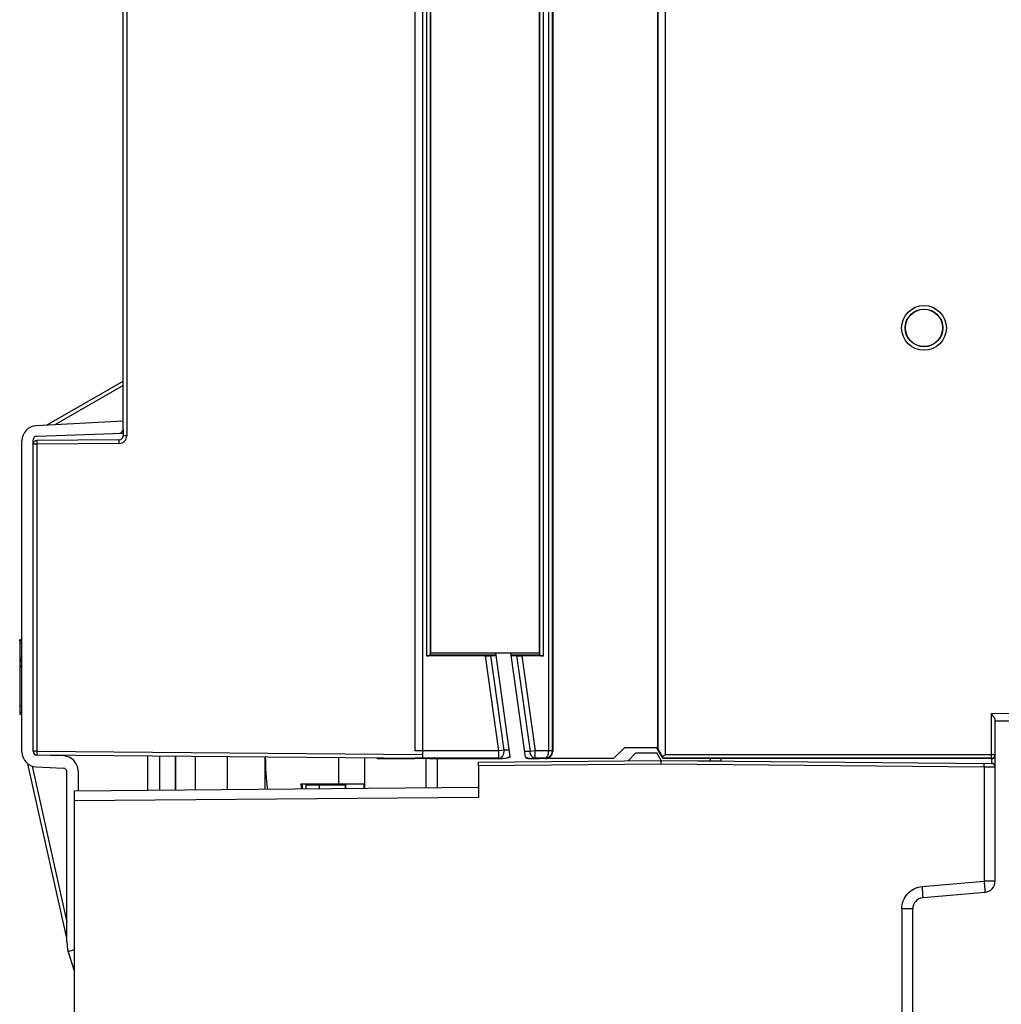
# Model space of a CAD drawing. Units: millimetres. Extents: x 0 to 3074, y 0 to 584.
# Drawn here: x 335 to 361, y 116 to 143 of the extents above; entities that cross this region are included whole.
import ezdxf

# ---------------------------------------------------------------- set-up
doc = ezdxf.new("R2010")
doc.units = ezdxf.units.MM
doc.header["$LTSCALE"] = 23.1
doc.layers.add('INTF_1', color=7, linetype='CONTINUOUS')

msp = doc.modelspace()

# ---------------------------------------------------------------- linework, layer by layer
at = {"layer": 'INTF_1', "color": 7, "linetype": 'CONTINUOUS'}
for p, q in [((345.5375, 254.3829), (345.5375, 122.9829)), ((351.8175, 171.9736), (351.8175, 123.2745)), ((348.6575, 171.0611), (348.6575, 125.8022)), ((345.7575, 125.8022), (345.7575, 168.6873)), ((337.5375, 131.9893), (337.5375, 165.7814)), ((345.3375, 152.4407), (345.3375, 123.1811)), ((349.0175, 152.5182), (349.0175, 123.1745)), ((337.5375, 131.7682), (337.5375, 131.5959)), ((337.4384, 131.4959), (335.2366, 131.4767)), ((334.7775, 126.1195), (334.7775, 124.1576)), ((345.7575, 125.8022), (345.746, 125.7619)), ((345.7575, 125.8022), (348.6575, 125.8022)), ((347.8846, 123.0286), (347.4948, 125.8022)), ((347.9097, 125.7379), (347.9007, 125.8022)), ((348.6575, 125.8022), (348.669, 125.7618)), ((348.6672, 125.7379), (348.6672, 125.7682)), ((347.2204, 125.7222), (345.6425, 125.7222)), ((345.7425, 125.7274), (345.746, 125.7379)), ((345.746, 125.7379), (345.746, 125.7619)), ((347.5039, 125.7379), (345.746, 125.7379)), ((347.3628, 125.7253), (347.5046, 125.7327)), ((348.2905, 123.015), (347.9078, 125.7379)), ((348.669, 125.7379), (347.9078, 125.7379)), ((347.9085, 125.7327), (348.0524, 125.7253)), ((348.7725, 125.7222), (348.1956, 125.7222)), ((348.669, 125.7379), (348.669, 125.7618)), ((348.6725, 125.7274), (348.669, 125.7379)), ((360.8375, 119.6987), (360.8375, 124.0097)), ((360.8375, 123.9829), (361.2637, 123.9866)), ((360.8375, 123.9829), (361.5058, 123.9829)), ((350.641, 122.9745), (350.941, 123.2745)), ((350.642, 122.9721), (350.942, 123.2721)), ((350.942, 123.2721), (350.941, 123.2745)), ((350.941, 123.2745), (351.8175, 123.2745)), ((350.942, 123.2721), (351.8126, 123.2721)), ((351.8126, 123.2721), (351.8175, 123.2745)), ((351.8126, 123.2721), (351.8126, 123.2468)), ((351.9712, 122.9721), (351.8126, 123.2468)), ((351.8308, 123.2335), (351.8126, 123.2468)), ((335.2366, 123.0728), (345.5375, 122.9829)), ((338.1975, 122.1325), (338.1975, 123.0469)), ((341.3395, 122.1599), (341.3395, 123.0195)), ((343.9975, 122.1831), (343.9975, 122.9963)), ((344.3275, 122.9721), (344.3275, 122.9934)), ((344.3275, 122.9759), (344.5168, 122.9776)), ((345.7296, 122.9721), (344.3275, 122.9721)), ((344.5168, 122.9918), (344.5168, 122.9776)), ((344.5168, 122.9776), (344.6814, 122.9776)), ((344.6814, 122.9903), (344.6814, 122.9776)), ((344.6814, 122.9776), (344.6875, 122.9745)), ((344.6875, 122.9903), (344.6875, 122.9745)), ((344.6875, 122.9745), (345.3375, 122.9745)), ((345.3375, 122.9745), (345.3375, 122.9846)), ((345.6288, 122.9721), (345.6288, 122.1973)), ((345.7296, 122.9721), (345.746, 122.9803)), ((345.746, 122.9803), (347.6804, 122.9803)), ((345.9288, 122.9803), (345.9288, 122.1999)), ((347.6988, 122.9797), (345.9288, 122.9797)), ((347.0375, 122.8812), (351.913, 122.9238)), ((347.0375, 122.7831), (347.0375, 122.8812)), ((348.2957, 122.9915), (348.2925, 123.0141)), ((348.3915, 122.9797), (348.6672, 122.9797)), ((348.4501, 122.9803), (348.669, 122.9803)), ((348.6672, 122.9797), (348.6672, 122.9803)), ((348.6825, 122.9721), (348.6672, 122.9797)), ((348.6854, 122.9721), (348.669, 122.9803)), ((348.6825, 122.9721), (348.6825, 122.9735)), ((350.642, 122.9721), (348.6854, 122.9721)), ((350.641, 122.9745), (348.8175, 122.9745)), ((350.641, 122.9745), (350.642, 122.9721)), ((351.2375, 123.1238), (351.0298, 122.9161)), ((351.2375, 123.1238), (351.7975, 123.1238)), ((351.913, 122.9238), (351.7975, 123.1238)), ((351.913, 122.9238), (360.7384, 122.8467)), ((351.977, 122.982), (351.9712, 122.9721)), ((360.7375, 122.9721), (351.9712, 122.9721)), ((352.5752, 122.918), (353.5058, 122.9261)), ((353.2375, 122.9238), (353.2375, 122.9721)), ((353.5058, 122.9721), (353.5058, 122.9261)), ((347.0375, 122.7812), (347.0375, 121.936)), ((336.2375, 122.1154), (347.0375, 122.2096)), ((336.2375, 105.0058), (336.2375, 122.1154)), ((343.9759, 122.2929), (342.2878, 122.2929)), ((342.3288, 122.1685), (342.3288, 122.2929)), ((342.4195, 122.2729), (342.4195, 122.1693)), ((342.4195, 122.2729), (343.4703, 122.2729)), ((342.9754, 122.2729), (342.9754, 122.2929)), ((343.4703, 122.2929), (343.4703, 122.2729)), ((343.4775, 122.1785), (343.4775, 122.2929)), ((343.4913, 122.1787), (343.4913, 122.2929)), ((343.9759, 122.2929), (343.9759, 122.1829)), ((347.0375, 121.936), (336.2375, 121.8417)), ((360.5636, 119.3998), (358.9113, 119.2552)), ((358.6375, 115.5238), (358.6375, 118.9564))]:
    msp.add_line(p, q, dxfattribs=at)
at = {"layer": 'INTF_1', "color": 9, "linetype": 'CONTINUOUS'}
for p, q in [((351.8308, 123.2335), (351.8308, 171.9603)), ((352.0308, 123.082), (352.0308, 172.0586)), ((345.6425, 152.5407), (345.6425, 125.7222)), ((345.7425, 152.4407), (345.7425, 125.7274)), ((348.6725, 125.7274), (348.6725, 152.4407)), ((348.7725, 125.7222), (348.7725, 152.5407)), ((348.9025, 152.5407), (348.9025, 123.182)), ((349.0024, 152.4407), (349.0024, 123.182)), ((337.6366, 145.1602), (337.6366, 131.5959)), ((337.5375, 132.9467), (335.7135, 131.8937)), ((337.6366, 131.5959), (337.5375, 131.5959)), ((335.2366, 131.3767), (335.1375, 131.3767)), ((337.4384, 131.3959), (335.2366, 131.3767)), ((335.2366, 131.3767), (335.2366, 123.1728)), ((334.8375, 126.1296), (334.7775, 126.1296)), ((334.7775, 126.0781), (334.8375, 126.0781)), ((334.8375, 125.6757), (334.7775, 125.6757)), ((334.7775, 125.6183), (334.8375, 125.6183)), ((334.8375, 125.614), (334.7775, 125.614)), ((334.7775, 125.5757), (334.8375, 125.5757)), ((347.5776, 123.1811), (347.2204, 125.7222)), ((347.7176, 123.2008), (347.3628, 125.7253)), ((348.0524, 125.7253), (348.4127, 123.1615)), ((348.1956, 125.7222), (348.5527, 123.1811)), ((360.7375, 124.182), (361.2563, 124.1866)), ((360.7375, 122.9721), (360.7375, 124.182)), ((335.2366, 123.1728), (335.1375, 123.1728)), ((335.2366, 123.1728), (345.5375, 123.0829)), ((347.5776, 123.1811), (345.3375, 123.1811)), ((347.7176, 123.2008), (347.5776, 123.1811)), ((347.5776, 122.9812), (347.5776, 123.1811)), ((347.8606, 123.1996), (347.7176, 123.2008)), ((348.4127, 123.1615), (348.2701, 123.1602)), ((348.5527, 123.1811), (348.4127, 123.1615)), ((348.5527, 122.9812), (348.5527, 123.1811)), ((348.9025, 123.1811), (348.5527, 123.1811)), ((348.9025, 123.182), (348.9024, 123.1811)), ((349.0024, 123.182), (348.9025, 123.182)), ((349.0024, 123.1803), (348.9025, 123.1811)), ((349.0024, 123.182), (349.0175, 123.1745)), ((338.5197, 122.1353), (338.5197, 123.0441)), ((338.9425, 123.0404), (338.9425, 122.139)), ((338.944, 122.139), (338.944, 123.0404)), ((339.4621, 123.0359), (339.4621, 122.1435)), ((340.3281, 122.1511), (340.3281, 123.0283)), ((343.2975, 123.0024), (343.2975, 122.2929)), ((347.5776, 122.9812), (345.3375, 122.9812)), ((347.6804, 122.9803), (347.5776, 122.9812)), ((348.5527, 122.9812), (348.4501, 122.9803)), ((348.8042, 122.9812), (348.5527, 122.9812)), ((348.8042, 122.9812), (348.8175, 122.9745)), ((360.7375, 122.982), (351.977, 122.982)), ((352.0308, 123.082), (360.8375, 123.082)), ((360.7384, 122.9721), (360.7384, 122.8467)), ((335.1063, 122.7745), (336.0403, 118.5996)), ((351.9147, 122.8238), (347.0375, 122.7812)), ((360.5427, 122.7485), (351.9147, 122.8238)), ((360.5427, 122.7485), (360.5427, 119.6987)), ((360.8375, 122.7467), (360.5427, 122.7485)), ((342.7775, 122.2729), (342.7775, 122.1724)), ((358.8904, 119.5541), (360.5427, 119.6987)), ((360.8375, 119.6987), (360.5427, 119.6987)), ((358.3427, 118.9564), (358.3427, 115.5238)), ((358.6375, 118.9564), (358.3427, 118.9564)), ((336.0722, 117.8211), (336.2375, 117.8732))]:
    msp.add_line(p, q, dxfattribs=at)
at = {"layer": 'INTF_1', "color": 6, "linetype": 'CONTINUOUS'}
for p, q in [((335.4974, 131.8823), (337.5375, 133.0602)), ((337.5375, 131.9893), (335.2166, 131.8676)), ((337.5375, 131.7682), (337.5375, 131.9893)), ((335.234, 131.5912), (337.5375, 131.6716)), ((334.8375, 123.1523), (334.8375, 131.4682)), ((335.1375, 123.1693), (335.1375, 131.4912)), ((334.7775, 126.1195), (334.7775, 126.1482)), ((334.8375, 126.1482), (334.7775, 126.1482)), ((334.7775, 125.452), (334.8375, 125.452)), ((334.7775, 125.4252), (334.8375, 125.4252)), ((334.8375, 124.3839), (334.7775, 124.3839)), ((334.7775, 124.3838), (334.8375, 124.3838)), ((334.7775, 124.2157), (334.8375, 124.2157)), ((334.7775, 124.1576), (334.8375, 124.1576)), ((335.9514, 123.0443), (335.234, 123.0694)), ((336.0403, 118.1728), (334.9979, 122.832)), ((335.2166, 122.7529), (335.9456, 122.7147)), ((336.0403, 118.0715), (336.0403, 122.6148)), ((336.3375, 122.6446), (336.3375, 122.1162)), ((336.0866, 117.7708), (336.0722, 117.8211)), ((336.2375, 117.2923), (336.0866, 117.7708))]:
    msp.add_line(p, q, dxfattribs=at)
at = {"layer": 'INTF_1', "color": 9, "linetype": 'CONTINUOUS'}
msp.add_circle((358.9374, 134.4829), 0.5978, dxfattribs=at)
at = {"layer": 'INTF_1', "color": 7, "linetype": 'CONTINUOUS'}
for radius in [0.503, 0.5026, 0.4977]:
    msp.add_circle((358.9374, 134.4829), radius, dxfattribs=at)
at = {"layer": 'INTF_1', "color": 6, "linetype": 'CONTINUOUS'}
for centre, radius, start, end in [((335.2375, 131.4682), 0.4, 93, 180), ((335.2375, 131.4912), 0.1, 92, 180), ((337.4375, 131.7682), 0.1, 272, 360), ((335.2375, 123.1523), 0.4, 180, 267), ((335.2375, 123.1693), 0.1, 180, 268), ((335.9375, 122.6446), 0.4, 0, 88), ((335.9403, 122.6148), 0.1, 0, 87), ((337.0403, 118.0715), 1, 180, 194.49758)]:
    msp.add_arc(centre, radius, start, end, dxfattribs=at)
at = {"layer": 'INTF_1', "color": 9, "linetype": 'CONTINUOUS'}
for centre, start, end in [((337.4366, 131.5959), 270.5, 360), ((348.8024, 123.182), 359.50436, 359.99564)]:
    msp.add_arc(centre, 0.2, start, end, dxfattribs=at)
at = {"layer": 'INTF_1', "color": 7, "linetype": 'CONTINUOUS'}
for centre, radius, start, end in [((337.4375, 131.5959), 0.1, 270.5, 360), ((335.2375, 131.3767), 0.1, 90.5, 180), ((335.2375, 123.1728), 0.1, 264.78989, 269.5), ((347.3395, 122.9929), 6, 179.74535, 187.97765), ((360.7375, 122.7467), 0.1, 0, 89.5), ((347.3395, 122.9929), 5.1, 187.88903, 189.30454), ((360.5375, 119.6987), 0.3, 275, 360), ((358.9375, 118.9564), 0.3, 95, 180)]:
    msp.add_arc(centre, radius, start, end, dxfattribs=at)
for centre, major_axis, ratio, start_param, end_param in [((345.6425, 125.7275), (0.1, 0), 0.0524078, -1.5707963, -0.0174533), ((347.219, 125.7327), (0.202, -0.0001), 0.051895, -1.563483, -0.7780848), ((348.1942, 125.7327), (0.202, -0.0001), 0.051895, -2.3488812, -1.563483), ((348.7725, 125.7275), (0.1, 0), 0.0524078, -3.1241394, -1.5707963), ((348.8175, 123.1745), (0.1789, -0.0895), 0.9998096, -1.107103, 0.463541), ((347.6787, 123.1803), (0.2844, -0.0025), 0.7031962, -1.5585223, -0.7632373), ((347.6971, 123.1797), (-0.2844, 0.0025), 0.7031962, 1.5830703, 2.297042), ((348.4519, 123.1803), (0.2841, 0.0025), 0.7040591, -2.1812343, -1.5830851), ((348.3933, 123.1797), (-0.2841, -0.0025), 0.7040598, 1.2139881, 1.5585076), ((360.7375, 123.0721), (0, 0.1), 0.9999619, -3.1415927, -1.5707963)]:
    msp.add_ellipse(centre, major_axis=major_axis, ratio=ratio, start_param=start_param, end_param=end_param, dxfattribs=at)
at = {"layer": 'INTF_1', "color": 9, "linetype": 'CONTINUOUS'}
for points, knots in [([(335.2366, 131.4767), (335.2366, 131.4767), (335.2366, 131.4765), (335.2365, 131.4762), (335.2365, 131.4755), (335.2364, 131.4743), (335.2364, 131.4721), (335.2363, 131.4688), (335.2363, 131.4646), (335.2363, 131.4596), (335.2363, 131.4538), (335.2362, 131.4446), (335.2363, 131.4315), (335.2363, 131.4145), (335.2365, 131.396), (335.2366, 131.3832), (335.2366, 131.3767)], [0, 0, 0, 0, 0.0012782, 0.0049134, 0.0109354, 0.0193357, 0.0431905, 0.0762546, 0.1182119, 0.1686593, 0.2271115, 0.2930059, 0.4445187, 0.6173771, 0.80494, 1, 1, 1, 1]), ([(337.4384, 131.3959), (337.4383, 131.4024), (337.4382, 131.4152), (337.4381, 131.4337), (337.438, 131.4508), (337.438, 131.4638), (337.438, 131.473), (337.438, 131.4788), (337.438, 131.4838), (337.4381, 131.488), (337.4381, 131.4913), (337.4382, 131.4935), (337.4382, 131.4947), (337.4383, 131.4954), (337.4383, 131.4957), (337.4383, 131.4959), (337.4384, 131.4959)], [0, 0, 0, 0, 0.19506, 0.3826229, 0.5554813, 0.7069942, 0.7728886, 0.8313407, 0.881788, 0.9237453, 0.9568095, 0.9806643, 0.9890645, 0.9950866, 0.9987217, 1, 1, 1, 1]), ([(335.2366, 123.1728), (335.2366, 123.1663), (335.2365, 123.1535), (335.2363, 123.135), (335.2363, 123.1179), (335.2362, 123.1049), (335.2363, 123.0957), (335.2363, 123.0899), (335.2363, 123.0849), (335.2363, 123.0807), (335.2364, 123.0774), (335.2364, 123.0752), (335.2365, 123.0739), (335.2365, 123.0733), (335.2366, 123.073), (335.2366, 123.0728), (335.2366, 123.0728)], [0, 0, 0, 0, 0.19506, 0.3826229, 0.5554813, 0.7069941, 0.7728885, 0.8313407, 0.8817881, 0.9237454, 0.9568095, 0.9806643, 0.9890646, 0.9950866, 0.9987218, 1, 1, 1, 1]), ([(347.5776, 122.9812), (347.5874, 122.9812), (347.6075, 122.9845), (347.6357, 122.998), (347.6612, 123.0193), (347.691, 123.0579), (347.7152, 123.1196), (347.7194, 123.1734), (347.7176, 123.2008)], [0, 0, 0, 0, 0.1021171, 0.208668, 0.3226526, 0.4453994, 0.7138672, 1, 1, 1, 1]), ([(348.5527, 122.9812), (348.5441, 122.9812), (348.5265, 122.9837), (348.492, 122.9981), (348.4539, 123.0333), (348.4236, 123.0921), (348.4145, 123.1377), (348.4127, 123.1615)], [0, 0, 0, 0, 0.1042786, 0.2121406, 0.4466452, 0.7121578, 1, 1, 1, 1]), ([(348.9025, 123.1811), (348.9023, 123.1544), (348.8985, 123.1154), (348.8853, 123.0674), (348.8728, 123.0375), (348.8581, 123.0134), (348.8415, 122.9955), (348.8234, 122.9841), (348.8104, 122.9813), (348.8042, 122.9812)], [0, 0, 0, 0, 0.3342523, 0.4854491, 0.6203061, 0.7373297, 0.8371789, 0.9228408, 1, 1, 1, 1]), ([(349.0024, 123.1803), (349.0022, 123.1531), (348.9906, 123.0991), (348.9442, 123.0331), (348.8788, 122.991), (348.8287, 122.9813), (348.8042, 122.9812)], [0, 0, 0, 0, 0.2634648, 0.5182884, 0.7624963, 1, 1, 1, 1]), ([(360.7375, 122.982), (360.7505, 122.982), (360.7768, 122.9872), (360.81, 123.0095), (360.8323, 123.0427), (360.8375, 123.069), (360.8375, 123.082)], [0, 0, 0, 0, 0.2500044, 0.5000062, 0.7500044, 1, 1, 1, 1]), ([(360.5427, 122.7485), (360.5428, 122.755), (360.5429, 122.7677), (360.5429, 122.7862), (360.5429, 122.8033), (360.5429, 122.8163), (360.5428, 122.8255), (360.5427, 122.8313), (360.5426, 122.8364), (360.5425, 122.8405), (360.5423, 122.8438), (360.5422, 122.846), (360.5421, 122.8473), (360.542, 122.8479), (360.542, 122.8482), (360.5419, 122.8485), (360.5419, 122.8485)], [0, 0, 0, 0, 0.1945649, 0.3824411, 0.5552882, 0.7066677, 0.7724782, 0.8308913, 0.8813672, 0.923367, 0.9564133, 0.9802724, 0.9887064, 0.994788, 0.9985164, 1, 1, 1, 1]), ([(358.3427, 118.9564), (358.3427, 119.0302), (358.3705, 119.1791), (358.4902, 119.3711), (358.671, 119.507), (358.817, 119.5477), (358.8904, 119.5541)], [0, 0, 0, 0, 0.2500483, 0.5000234, 0.7499849, 1, 1, 1, 1]), ([(358.9113, 119.2552), (358.9115, 119.2553), (358.9116, 119.2559), (358.9118, 119.2569), (358.9118, 119.2588), (358.9119, 119.2613), (358.9118, 119.2645), (358.9117, 119.2702), (358.9113, 119.279), (358.9107, 119.2915), (358.9098, 119.3066), (358.9087, 119.324), (358.9073, 119.3436), (358.9058, 119.3653), (358.9034, 119.3976), (358.8999, 119.4413), (358.8954, 119.4966), (358.8921, 119.5347), (358.8904, 119.5541)], [0, 0, 0, 0, 0.0014793, 0.0051966, 0.0112645, 0.0196864, 0.0304508, 0.0435426, 0.0766165, 0.1185683, 0.1689755, 0.2274041, 0.2932816, 0.3659296, 0.4446652, 0.617411, 0.8051235, 1, 1, 1, 1]), ([(360.5427, 119.6987), (360.5444, 119.6793), (360.5477, 119.6412), (360.5522, 119.5859), (360.5557, 119.5421), (360.5581, 119.5098), (360.5596, 119.4882), (360.561, 119.4686), (360.5621, 119.4511), (360.563, 119.4361), (360.5636, 119.4236), (360.564, 119.4148), (360.5641, 119.4091), (360.5642, 119.4059), (360.5641, 119.4034), (360.5641, 119.4015), (360.5639, 119.4005), (360.5638, 119.3998), (360.5636, 119.3998)], [0, 0, 0, 0, 0.1948765, 0.382589, 0.5553349, 0.6340705, 0.7067185, 0.772596, 0.8310245, 0.8814317, 0.9233836, 0.9564574, 0.9695492, 0.9803136, 0.9887355, 0.9948034, 0.9985207, 1, 1, 1, 1])]:
    msp.add_open_spline(points, degree=3, knots=knots, dxfattribs=at)
at = {"layer": 'INTF_1', "color": 7, "linetype": 'CONTINUOUS'}
for points, knots in [([(360.8375, 124.0097), (360.8375, 124.0152), (360.8346, 124.0275), (360.8266, 124.0462), (360.8155, 124.0667), (360.7971, 124.0966), (360.7708, 124.1352), (360.7488, 124.1662), (360.7375, 124.182)], [0, 0, 0, 0, 0.0827711, 0.1851329, 0.3028981, 0.4316835, 0.709496, 1, 1, 1, 1]), ([(351.9517, 123.0273), (351.9452, 123.0385), (351.9324, 123.0606), (351.9133, 123.0934), (351.8948, 123.1251), (351.8799, 123.1507), (351.8685, 123.1703), (351.8605, 123.1839), (351.853, 123.1966), (351.8463, 123.2081), (351.8404, 123.2178), (351.8363, 123.2248), (351.8337, 123.2291), (351.8323, 123.2313), (351.8314, 123.2326), (351.831, 123.2334), (351.8308, 123.2335)], [0, 0, 0, 0, 0.1622553, 0.3213446, 0.4757942, 0.6232631, 0.693232, 0.7597578, 0.8218208, 0.8780227, 0.9264753, 0.9647496, 0.9792022, 0.990072, 0.9970695, 1, 1, 1, 1]), ([(351.9147, 122.8238), (351.9147, 122.8303), (351.9147, 122.843), (351.9146, 122.8615), (351.9144, 122.8786), (351.9142, 122.8916), (351.9141, 122.9008), (351.9139, 122.9066), (351.9138, 122.9117), (351.9136, 122.9159), (351.9135, 122.9191), (351.9133, 122.9213), (351.9132, 122.9226), (351.9131, 122.9232), (351.9131, 122.9235), (351.913, 122.9238), (351.913, 122.9238)], [0, 0, 0, 0, 0.1945718, 0.3824587, 0.5553172, 0.7067058, 0.7725192, 0.8309337, 0.881409, 0.923406, 0.9564471, 0.9802985, 0.9887275, 0.9948034, 0.998525, 1, 1, 1, 1]), ([(352.0308, 123.082), (352.0241, 123.0773), (351.9979, 123.0588), (351.9716, 123.0404), (351.9517, 123.0273)], [0, 0, 0, 0, 0.2545375, 1, 1, 1, 1]), ([(351.977, 122.982), (351.977, 122.9821), (351.9768, 122.9824), (351.9766, 122.9831), (351.9759, 122.9842), (351.9752, 122.9856), (351.9742, 122.9874), (351.9724, 122.9906), (351.9698, 122.9954), (351.9661, 123.002), (351.9617, 123.0096), (351.9569, 123.0182), (351.9535, 123.0242), (351.9517, 123.0273)], [0, 0, 0, 0, 0.0052884, 0.0195764, 0.0427919, 0.0747373, 0.1151379, 0.1636566, 0.283464, 0.4306895, 0.6016186, 0.7925564, 1, 1, 1, 1])]:
    msp.add_open_spline(points, degree=3, knots=knots, dxfattribs=at)

doc.saveas('drawing.dxf')
